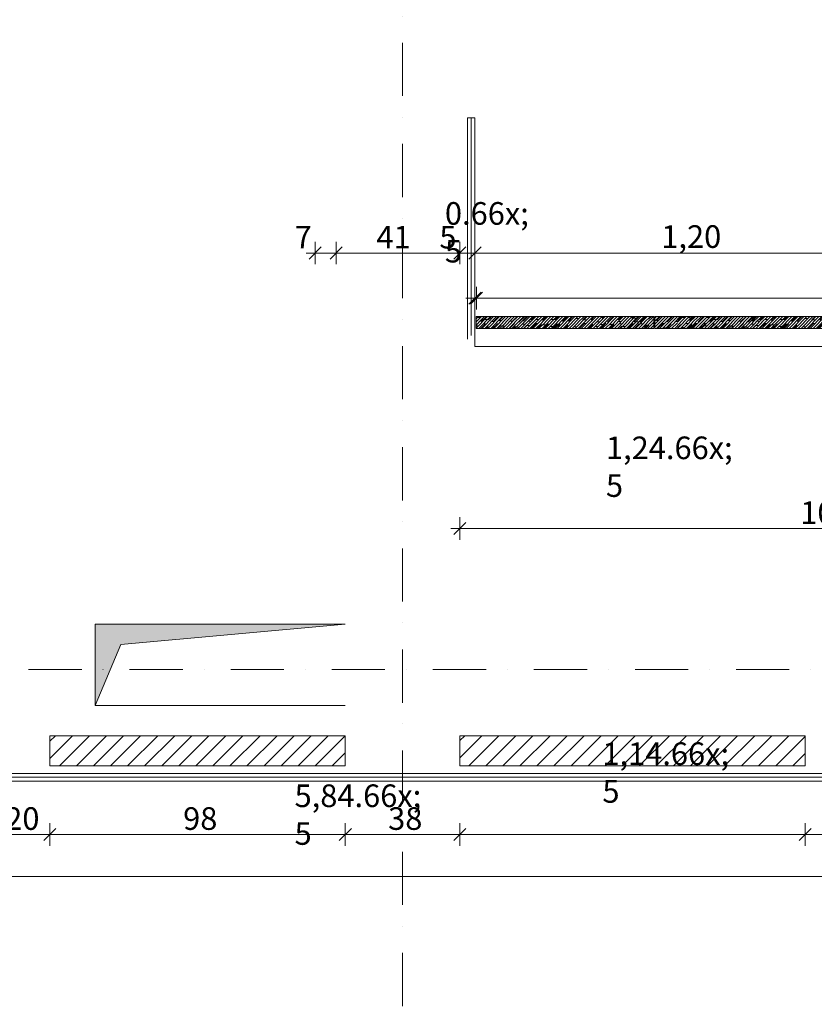
# Model space of a CAD drawing. Units: millimetres. Extents: x -1415 to 34686, y -10101 to 29243.
# Drawn here: x 6170 to 8806, y 12922 to 16186 of the extents above; entities that cross this region are included whole.
import ezdxf

# ---------------------------------------------------------------- set-up
doc = ezdxf.new("R2010")
doc.units = ezdxf.units.MM
doc.header["$MEASUREMENT"] = 0
doc.linetypes.add('Tengelyvonal', pattern=[335.138881, 176.388884, -88.194442, 0, -70.555556])
doc.linetypes.add('Wipeout_Contour', pattern=[1000, 0, -1000])
for name, color, linetype in [('belső burkolat.ÚJ', 7, 'Continuous'), ('beépített bútor.ÚJ bútor', 7, 'Continuous'), ('méretek.ÚJ', 7, 'Continuous')]:
    doc.layers.add(name, color=color, linetype=linetype)
for name, color, linetype, lineweight in [('belső burkolat.ÚJ_Toll_száma__42', 171, 'Continuous', 0), ('belső burkolat.ÚJ_Toll_száma__43', 161, 'Continuous', 0), ('belső burkolat.ÚJ_Toll_száma__47', 171, 'Continuous', 0), ('gipszkarton fal.ÚJ_Toll_száma__42', 171, 'Continuous', 0), ('méretek.ÚJ_Toll_száma__41', 5, 'Continuous', 0), ('méretek.ÚJ_Toll_száma__43', 161, 'Continuous', 0), ('nézet.ÚJ_Toll_száma__42', 171, 'Continuous', 0), ('RASZTER.rajz_Toll_száma__5', 250, 'Continuous', 0), ('téglafal .MEGLÉVŐ_Toll_száma__1', 7, 'Continuous', 0), ('téglafal .MEGLÉVŐ_Toll_száma__2', 8, 'Continuous', 0), ('áttörés padlón.MEGLÉVŐ_Toll_száma__2', 8, 'Continuous', 0)]:
    doc.layers.add(name, color=color, linetype=linetype, lineweight=lineweight)
doc.styles.add('ELKÉSZÜLT_STÍLUS_3', font='txt')
doc.dimstyles.new('ELKÉSZÜLT_STÍLUS__4', dxfattribs={"dimtxt": 75, "dimasz": 38, "dimexe": 0.18, "dimexo": 0, "dimgap": 0.09, "dimtad": 1, "dimtih": 1, "dimtoh": 1, "dimlfac": 0.001, "dimzin": 0, "dimdsep": 46, "dimtxsty": 'ELKÉSZÜLT_STÍLUS_3', "dimblk": 'ARROWHEAD_6', "dimblk1": 'ARROWHEAD_6', "dimblk2": 'ARROWHEAD_6', "dimcen": 0.09, "dimclrd": 161, "dimclre": 161, "dimclrt": 5, "dimazin": 0, "dimtfac": 1, "dimtdec": 4, "dimtmove": 0, "dimatfit": 3, "dimfxl": 1, "dimtolj": 1, "dimtzin": 0, "dimarcsym": 0})
doc.dimstyles.new('ELKÉSZÜLT_STÍLUS__6', dxfattribs={"dimtxt": 75, "dimasz": 38, "dimexe": 0.18, "dimexo": 0, "dimgap": 0.09, "dimtad": 1, "dimtih": 1, "dimtoh": 1, "dimlfac": 0.001, "dimzin": 0, "dimdsep": 46, "dimtxsty": 'ELKÉSZÜLT_STÍLUS_3', "dimblk": 'ARROWHEAD_6', "dimblk1": 'ARROWHEAD_6', "dimblk2": 'ARROWHEAD_6', "dimcen": 0.09, "dimclrd": 161, "dimclre": 161, "dimclrt": 5, "dimazin": 0, "dimtfac": 1, "dimtdec": 4, "dimtmove": 2, "dimatfit": 3, "dimfxl": 1, "dimtolj": 1, "dimtzin": 0, "dimarcsym": 0})
pattern_1 = [(45, (0, 0), (-28.28427, 28.28427), [])]

# ---------------------------------------------------------------- blocks, each defined once
blk = doc.blocks.new('*X63')
at = {"layer": 'belső burkolat.ÚJ_Toll_száma__43', "linetype": 'Continuous'}
for p, q in [((8276.9, 15197.3), (8282, 15202.4)), ((8276.9, 15187.3), (8292, 15202.4)), ((8276.9, 15176.5), (8282.7, 15182.4)), ((8276.9, 15166.5), (8292.7, 15182.4)), ((8276.9, 15179.3), (8279.7, 15179.3)), ((8281.9, 15188.8), (8295.4, 15202.4)), ((8288.5, 15188.8), (8281.9, 15188.8)), ((8282, 15182.4), (8302, 15202.4)), ((8282.7, 15162.4), (8302.7, 15182.4)), ((8286.2, 15162.4), (8303.3, 15179.5)), ((8292, 15182.4), (8312, 15202.4)), ((8292.7, 15162.4), (8312.7, 15182.4)), ((8302, 15182.4), (8322, 15202.4)), ((8302.7, 15162.4), (8322.7, 15182.4)), ((8303.3, 15179.5), (8309.8, 15179.5)), ((8312, 15182.4), (8332, 15202.4)), ((8312.7, 15162.4), (8332.7, 15182.4)), ((8315.3, 15185.7), (8318.7, 15185.7)), ((8318.7, 15185.7), (8335.4, 15202.4)), ((8322, 15182.4), (8342, 15202.4)), ((8322.7, 15162.4), (8342.7, 15182.4)), ((8332, 15182.4), (8352, 15202.4)), ((8332.7, 15162.4), (8352, 15181.6)), ((8342, 15182.4), (8352, 15192.4)), ((8345.8, 15186.2), (8352, 15186.2)), ((8352, 15183.1), (8371.3, 15202.4)), ((8352, 15193.1), (8361.3, 15202.4)), ((8365.6, 15202.4), (8352, 15188.7)), ((8352, 15162.4), (8372, 15182.4)), ((8352, 15172.4), (8362, 15182.4)), ((8361.2, 15182.4), (8381.3, 15202.4)), ((8362, 15162.4), (8382, 15182.4)), ((8368.1, 15199.2), (8372.8, 15199.2)), ((8371.2, 15182.4), (8391.3, 15202.4)), ((8372, 15162.4), (8392, 15182.4)), ((8372.8, 15199.2), (8375.9, 15202.4)), ((8378.3, 15178.7), (8388.3, 15178.7)), ((8381.2, 15182.4), (8401.3, 15202.4)), ((8382, 15162.4), (8402, 15182.4)), ((8394.3, 15189.7), (8388.6, 15189.7)), ((8393.7, 15202.4), (8389.4, 15198)), ((8389.4, 15198), (8396.9, 15198)), ((8391.2, 15182.4), (8411.3, 15202.4)), ((8392, 15162.4), (8412, 15182.4)), ((8407, 15202.4), (8394.3, 15189.7)), ((8396.7, 15162.4), (8412.9, 15178.6)), ((8401.2, 15182.4), (8421.3, 15202.4)), ((8402, 15162.4), (8422, 15182.4)), ((8411.2, 15182.4), (8431.3, 15202.4)), ((8412, 15162.4), (8432, 15182.4)), ((8412.9, 15178.6), (8418.2, 15178.6)), ((8420.9, 15185.2), (8438.1, 15202.4)), ((8424.1, 15185.2), (8420.9, 15185.2)), ((8421.2, 15182.4), (8441.3, 15202.4)), ((8422, 15162.4), (8442, 15182.4)), ((8444.6, 15179.3), (8427.7, 15162.4)), ((8431.2, 15182.4), (8451.3, 15202.4)), ((8432, 15162.4), (8452, 15182.4)), ((8438.9, 15179.3), (8444.6, 15179.3)), ((8441.2, 15182.4), (8461.3, 15202.4)), ((8442, 15162.4), (8462, 15182.4)), ((8447.5, 15198.6), (8457.5, 15198.6)), ((8451.2, 15182.4), (8471.3, 15202.4)), ((8452, 15162.4), (8472, 15182.4)), ((8455.5, 15186.6), (8461.8, 15186.6)), ((8458.8, 15162.4), (8475, 15178.5)), ((8461.2, 15182.4), (8481.3, 15202.4)), ((8461.8, 15186.6), (8477.5, 15202.4)), ((8462, 15162.4), (8482, 15182.4)), ((8475, 15178.5), (8468.2, 15178.5)), ((8471.2, 15182.4), (8491.3, 15202.4)), ((8484.8, 15192.4), (8471.3, 15192.4)), ((8472, 15162.4), (8492, 15182.4)), ((8481.2, 15182.4), (8501.3, 15202.4)), ((8482, 15162.4), (8502, 15182.4)), ((8494.8, 15202.4), (8484.8, 15192.4)), ((8491.2, 15182.4), (8511.3, 15202.4)), ((8492, 15162.4), (8512, 15182.4)), ((8494.6, 15185.7), (8501.1, 15185.7)), ((8501.1, 15185.7), (8517.7, 15202.4)), ((8501.2, 15182.4), (8521.3, 15202.4)), ((8502, 15162.4), (8522, 15182.4)), ((8511.2, 15182.4), (8531.3, 15202.4)), ((8512, 15162.4), (8532, 15182.4)), ((8533.7, 15202.4), (8520.4, 15189.1)), ((8520.4, 15189.1), (8528, 15189.1)), ((8521.2, 15182.4), (8541.3, 15202.4)), ((8522, 15162.4), (8542, 15182.4)), ((8531.2, 15182.4), (8551.3, 15202.4)), ((8532, 15162.4), (8552, 15182.4)), ((8541.2, 15182.4), (8561.3, 15202.4)), ((8542, 15162.4), (8562, 15182.4)), ((8551.2, 15182.4), (8571.3, 15202.4)), ((8552, 15162.4), (8572, 15182.4)), ((8570.6, 15178.6), (8554.4, 15162.4)), ((8555.3, 15186.4), (8563.7, 15186.4)), ((8561.2, 15182.4), (8581.3, 15202.4)), ((8562, 15162.4), (8582, 15182.4)), ((8563.7, 15186.4), (8579.6, 15202.4)), ((8568.2, 15178.6), (8570.6, 15178.6)), ((8571.2, 15182.4), (8591.3, 15202.4)), ((8572, 15162.4), (8592, 15182.4)), ((8581.2, 15182.4), (8601.3, 15202.4)), ((8582, 15162.4), (8602, 15182.4)), ((8583.2, 15184.3), (8586.7, 15184.3)), ((8586.7, 15184.3), (8604.8, 15202.4)), ((8591.2, 15182.4), (8611.3, 15202.4)), ((8592, 15162.4), (8612, 15182.4)), ((8600.9, 15188.3), (8597.2, 15188.3)), ((8614.9, 15202.4), (8600.9, 15188.3)), ((8601.2, 15182.4), (8621.3, 15202.4)), ((8602, 15162.4), (8622, 15182.4)), ((8611.2, 15182.4), (8631.3, 15202.4)), ((8612, 15162.4), (8632, 15182.4)), ((8615.4, 15186.5), (8625.4, 15186.5)), ((8621.1, 15192.2), (8627.3, 15192.2)), ((8621.2, 15182.4), (8641.3, 15202.4)), ((8622, 15162.4), (8642, 15182.4)), ((8625.5, 15162.4), (8642.6, 15179.5)), ((8627.3, 15192.2), (8637.4, 15202.4)), ((8631.2, 15182.4), (8651.3, 15202.4)), ((8632, 15162.4), (8652, 15182.4)), ((8640.9, 15192), (8650.9, 15192)), ((8641.2, 15182.4), (8661.3, 15202.4)), ((8642, 15162.4), (8662, 15182.4)), ((8642.6, 15179.5), (8649.1, 15179.5)), ((8651.2, 15182.4), (8671.3, 15202.4)), ((8652, 15162.4), (8672, 15182.4)), ((8661.2, 15182.4), (8681.3, 15202.4)), ((8662, 15162.4), (8682, 15182.4)), ((8663.2, 15189.7), (8675.8, 15202.4)), ((8668.6, 15189.7), (8663.2, 15189.7)), ((8671.2, 15182.4), (8691.3, 15202.4)), ((8672, 15162.4), (8692, 15182.4)), ((8681.2, 15182.4), (8701.3, 15202.4)), ((8682, 15162.4), (8702, 15182.4)), ((8691.2, 15182.4), (8711.3, 15202.4)), ((8692, 15162.4), (8712, 15182.4)), ((8707, 15192.9), (8692.6, 15192.9)), ((8701.2, 15182.4), (8721.3, 15202.4)), ((8702, 15162.4), (8722, 15182.4)), ((8716.5, 15202.4), (8707, 15192.9)), ((8711.2, 15182.4), (8731.3, 15202.4)), ((8712, 15162.4), (8732, 15182.4)), ((8721.2, 15182.4), (8741.3, 15202.4)), ((8722, 15162.4), (8742, 15182.4)), ((8729.8, 15186.9), (8745.3, 15202.4)), ((8735.8, 15186.9), (8729.8, 15186.9)), ((8731.2, 15182.4), (8751.3, 15202.4)), ((8732, 15162.4), (8752, 15182.4)), ((8741.2, 15182.4), (8761.3, 15202.4)), ((8742, 15162.4), (8762, 15182.4)), ((8764.7, 15202.4), (8749.5, 15187.2)), ((8749.5, 15187.2), (8756.1, 15187.2)), ((8751.2, 15182.4), (8771.3, 15202.4)), ((8752, 15162.4), (8772, 15182.4)), ((8761.2, 15182.4), (8781.3, 15202.4)), ((8762, 15162.4), (8782, 15182.4)), ((8771.2, 15182.4), (8791.3, 15202.4)), ((8772, 15162.4), (8792, 15182.4)), ((8785, 15196.1), (8775, 15196.1)), ((8781.2, 15182.4), (8801.3, 15202.4)), ((8782, 15162.4), (8802, 15182.4)), ((8801.6, 15178.6), (8785.4, 15162.4)), ((8791.2, 15182.4), (8811.3, 15202.4)), ((8792, 15162.4), (8812, 15182.4)), ((8808.3, 15202.4), (8797.2, 15191.2)), ((8797.2, 15191.2), (8810.1, 15191.2)), ((8801.2, 15182.4), (8821.3, 15202.4)), ((8808.2, 15178.6), (8801.6, 15178.6)), ((8802, 15162.4), (8822, 15182.4)), ((8811.2, 15182.4), (8831.3, 15202.4)), ((8812, 15162.4), (8832, 15182.4)), ((8821.2, 15182.4), (8841.3, 15202.4)), ((8822, 15162.4), (8842, 15182.4)), ((8835.2, 15202.4), (8824.5, 15191.7)), ((8824.5, 15191.7), (8830.6, 15191.7)), ((8831.2, 15182.4), (8851.3, 15202.4)), ((8832, 15162.4), (8852, 15182.4)), ((8841.2, 15182.4), (8861.3, 15202.4)), ((8842, 15162.4), (8862, 15182.4)), ((8843.6, 15184.7), (8853.6, 15184.7)), ((8851.2, 15182.4), (8871.3, 15202.4)), ((8852, 15162.4), (8872, 15182.4)), ((8873.3, 15179.8), (8855.9, 15162.4)), ((8861.1, 15196.8), (8866.7, 15202.4)), ((8865.7, 15196.8), (8861.1, 15196.8)), ((8861.2, 15182.4), (8876.4, 15197.5)), ((8869.4, 15179.8), (8873.3, 15179.8)), ((8871.2, 15182.4), (8876.4, 15187.5)), ((8304.6, 15164.3), (8314.6, 15164.3)), ((8316.2, 15162.4), (8331.4, 15177.6)), ((8331.4, 15177.6), (8327.9, 15177.6)), ((8342.7, 15162.4), (8352, 15171.6)), ((8352, 15169.9), (8350.3, 15169.9)), ((8362.3, 15174.9), (8352, 15164.5)), ((8364.5, 15174.9), (8362.3, 15174.9)), ((8365.6, 15166), (8372.2, 15166)), ((8372.2, 15166), (8368.6, 15162.4)), ((8400.1, 15176.1), (8386.4, 15162.4)), ((8395.7, 15176.1), (8400.1, 15176.1)), ((8402.9, 15163.2), (8412.9, 15163.2)), ((8441.3, 15171.7), (8451.3, 15171.7)), ((8483.6, 15169.3), (8476.7, 15162.4)), ((8478.9, 15169.3), (8483.6, 15169.3)), ((8498.3, 15162.4), (8514, 15178.1)), ((8514, 15178.1), (8517.7, 15178.1)), ((8527, 15173.9), (8515.5, 15162.4)), ((8523.5, 15173.9), (8527, 15173.9)), ((8530.1, 15162.4), (8538.2, 15170.5)), ((8538.2, 15170.5), (8530.2, 15170.5)), ((8567.1, 15162.4), (8574.3, 15169.6)), ((8574.3, 15169.6), (8569.2, 15169.6)), ((8586.1, 15166.5), (8571.2, 15166.5)), ((8596.1, 15176.5), (8606.1, 15176.5)), ((8600.4, 15162.4), (8610.7, 15172.7)), ((8610.7, 15172.7), (8622.3, 15172.7)), ((8643, 15163.3), (8647.7, 15163.3)), ((8647.7, 15163.3), (8658.8, 15174.4)), ((8658.8, 15174.4), (8674, 15174.4)), ((8667.6, 15162.4), (8682.6, 15177.4)), ((8682.6, 15177.4), (8687, 15177.4)), ((8688.7, 15169), (8698.7, 15169)), ((8696.6, 15162.4), (8711.2, 15177)), ((8720.5, 15177), (8705.9, 15162.4)), ((8711.2, 15177), (8720.5, 15177)), ((8748, 15173.1), (8737.2, 15162.4)), ((8742.8, 15173.1), (8748, 15173.1)), ((8768.2, 15168.5), (8778.2, 15168.5)), ((8830.6, 15176), (8817, 15162.4)), ((8825.6, 15176), (8830.6, 15176)), ((8839.2, 15169.6), (8849.2, 15169.6)), ((8855.4, 15175.8), (8865.4, 15175.8)), ((8862, 15162.4), (8876.4, 15176.8)), ((8872, 15162.4), (8876.4, 15166.8))]:
    blk.add_line(p, q, dxfattribs=at)
blk = doc.blocks.new('*X64')
at = {"layer": 'belső burkolat.ÚJ_Toll_száma__43', "linetype": 'Continuous'}
for p, q in [((7684.4, 15184.8), (7702, 15202.4)), ((7684.4, 15194.8), (7692, 15202.4)), ((7684.4, 15164), (7702.7, 15182.4)), ((7684.4, 15174), (7692.7, 15182.4)), ((7684.4, 15179.3), (7685.4, 15179.3)), ((7685.4, 15179.3), (7684.4, 15178.3)), ((7688.2, 15198.6), (7698.2, 15198.6)), ((7692, 15182.4), (7712, 15202.4)), ((7692.7, 15162.4), (7712.7, 15182.4)), ((7696.2, 15186.6), (7702.5, 15186.6)), ((7699.6, 15162.4), (7715.7, 15178.5)), ((7702, 15182.4), (7722, 15202.4)), ((7702.5, 15186.6), (7718.3, 15202.4)), ((7702.7, 15162.4), (7722.7, 15182.4)), ((7715.7, 15178.5), (7708.9, 15178.5)), ((7712, 15182.4), (7732, 15202.4)), ((7725.6, 15192.4), (7712.1, 15192.4)), ((7712.7, 15162.4), (7732.7, 15182.4)), ((7722, 15182.4), (7742, 15202.4)), ((7722.7, 15162.4), (7742.7, 15182.4)), ((7735.5, 15202.4), (7725.6, 15192.4)), ((7732, 15182.4), (7752, 15202.4)), ((7732.7, 15162.4), (7752.7, 15182.4)), ((7735.4, 15185.7), (7741.8, 15185.7)), ((7741.8, 15185.7), (7758.4, 15202.4)), ((7742, 15182.4), (7762, 15202.4)), ((7742.7, 15162.4), (7762.7, 15182.4)), ((7752, 15182.4), (7772, 15202.4)), ((7752.7, 15162.4), (7772.7, 15182.4)), ((7774.4, 15202.4), (7761.1, 15189.1)), ((7761.1, 15189.1), (7768.7, 15189.1)), ((7762, 15182.4), (7782, 15202.4)), ((7762.7, 15162.4), (7782.7, 15182.4)), ((7772, 15182.4), (7792, 15202.4)), ((7772.7, 15162.4), (7792.7, 15182.4)), ((7782, 15182.4), (7802, 15202.4)), ((7782.7, 15162.4), (7802.7, 15182.4)), ((7792, 15182.4), (7812, 15202.4)), ((7792.7, 15162.4), (7812.7, 15182.4)), ((7811.3, 15178.6), (7795.1, 15162.4)), ((7796, 15186.4), (7804.4, 15186.4)), ((7802, 15182.4), (7822, 15202.4)), ((7802.7, 15162.4), (7822.7, 15182.4)), ((7804.4, 15186.4), (7820.4, 15202.4)), ((7808.9, 15178.6), (7811.3, 15178.6)), ((7812, 15182.4), (7832, 15202.4)), ((7812.7, 15162.4), (7832.7, 15182.4)), ((7822, 15182.4), (7842, 15202.4)), ((7822.7, 15162.4), (7842.7, 15182.4)), ((7823.9, 15184.3), (7827.4, 15184.3)), ((7827.4, 15184.3), (7845.5, 15202.4)), ((7832, 15182.4), (7852, 15202.4)), ((7832.7, 15162.4), (7852.7, 15182.4)), ((7841.6, 15188.3), (7838, 15188.3)), ((7855.6, 15202.4), (7841.6, 15188.3)), ((7842, 15182.4), (7862, 15202.4)), ((7842.7, 15162.4), (7862.7, 15182.4)), ((7852, 15182.4), (7872, 15202.4)), ((7852.7, 15162.4), (7872.7, 15182.4)), ((7856.2, 15186.5), (7866.2, 15186.5)), ((7861.9, 15192.2), (7868, 15192.2)), ((7862, 15182.4), (7882, 15202.4)), ((7862.7, 15162.4), (7882.7, 15182.4)), ((7866.3, 15162.4), (7883.4, 15179.5)), ((7868, 15192.2), (7878.1, 15202.4)), ((7872, 15182.4), (7892, 15202.4)), ((7872.7, 15162.4), (7892.7, 15182.4)), ((7881.6, 15192), (7891.6, 15192)), ((7882, 15182.4), (7902, 15202.4)), ((7882.7, 15162.4), (7902.7, 15182.4)), ((7883.4, 15179.5), (7889.8, 15179.5)), ((7892, 15182.4), (7912, 15202.4)), ((7892.7, 15162.4), (7912.7, 15182.4)), ((7902, 15182.4), (7922, 15202.4)), ((7902.7, 15162.4), (7922.7, 15182.4)), ((7903.9, 15189.7), (7916.6, 15202.4)), ((7909.4, 15189.7), (7903.9, 15189.7)), ((7912, 15182.4), (7932, 15202.4)), ((7912.7, 15162.4), (7932.7, 15182.4)), ((7922, 15182.4), (7942, 15202.4)), ((7922.7, 15162.4), (7942.7, 15182.4)), ((7932, 15182.4), (7952, 15202.4)), ((7932.7, 15162.4), (7952.7, 15182.4)), ((7947.8, 15192.9), (7933.3, 15192.9)), ((7942, 15182.4), (7962, 15202.4)), ((7942.7, 15162.4), (7962.7, 15182.4)), ((7957.2, 15202.4), (7947.8, 15192.9)), ((7952, 15182.4), (7972, 15202.4)), ((7952.7, 15162.4), (7972.7, 15182.4)), ((7962, 15182.4), (7982, 15202.4)), ((7962.7, 15162.4), (7982.7, 15182.4)), ((7970.6, 15186.9), (7986, 15202.4)), ((7976.6, 15186.9), (7970.6, 15186.9)), ((7972, 15182.4), (7992, 15202.4)), ((7972.7, 15162.4), (7992.7, 15182.4)), ((7982, 15182.4), (8002, 15202.4)), ((7982.7, 15162.4), (8002.7, 15182.4)), ((8005.4, 15202.4), (7990.3, 15187.2)), ((7990.3, 15187.2), (7996.8, 15187.2)), ((7992, 15182.4), (8012, 15202.4)), ((7992.7, 15162.4), (8012.7, 15182.4)), ((8002, 15182.4), (8022, 15202.4)), ((8002.7, 15162.4), (8022.7, 15182.4)), ((8012, 15182.4), (8032, 15202.4)), ((8012.7, 15162.4), (8032.7, 15182.4)), ((8025.7, 15196.1), (8015.7, 15196.1)), ((8022, 15182.4), (8042, 15202.4)), ((8022.7, 15162.4), (8042.7, 15182.4)), ((8042.3, 15178.6), (8026.1, 15162.4)), ((8032, 15182.4), (8052, 15202.4)), ((8032.7, 15162.4), (8052.7, 15182.4)), ((8049, 15202.4), (8037.9, 15191.2)), ((8037.9, 15191.2), (8050.8, 15191.2)), ((8042, 15182.4), (8062, 15202.4)), ((8048.9, 15178.6), (8042.3, 15178.6)), ((8042.7, 15162.4), (8062.7, 15182.4)), ((8052, 15182.4), (8072, 15202.4)), ((8052.7, 15162.4), (8072.7, 15182.4)), ((8062, 15182.4), (8082, 15202.4)), ((8062.7, 15162.4), (8082.7, 15182.4)), ((8075.9, 15202.4), (8065.2, 15191.7)), ((8065.2, 15191.7), (8071.3, 15191.7)), ((8072, 15182.4), (8092, 15202.4)), ((8072.7, 15162.4), (8092.7, 15182.4)), ((8082, 15182.4), (8102, 15202.4)), ((8082.7, 15162.4), (8102.7, 15182.4)), ((8084.3, 15184.7), (8094.3, 15184.7)), ((8092, 15182.4), (8112, 15202.4)), ((8092.7, 15162.4), (8112.7, 15182.4)), ((8114, 15179.8), (8096.6, 15162.4)), ((8101.8, 15196.8), (8107.4, 15202.4)), ((8106.4, 15196.8), (8101.8, 15196.8)), ((8102, 15182.4), (8122, 15202.4)), ((8102.7, 15162.4), (8122.7, 15182.4)), ((8110.1, 15179.8), (8114, 15179.8)), ((8112, 15182.4), (8132, 15202.4)), ((8112.7, 15162.4), (8132.7, 15182.4)), ((8120, 15183.9), (8138.5, 15202.4)), ((8123.5, 15183.9), (8120, 15183.9)), ((8122, 15182.4), (8142, 15202.4)), ((8122.7, 15162.4), (8142.7, 15182.4)), ((8132, 15182.4), (8152, 15202.4)), ((8132.7, 15162.4), (8152.7, 15182.4)), ((8142, 15182.4), (8162, 15202.4)), ((8142.7, 15162.4), (8162.7, 15182.4)), ((8152, 15182.4), (8172, 15202.4)), ((8152.2, 15192.5), (8156.6, 15192.5)), ((8152.7, 15162.4), (8172.7, 15182.4)), ((8155.2, 15185.6), (8165.2, 15185.6)), ((8156.6, 15192.5), (8166.5, 15202.4)), ((8162, 15182.4), (8182, 15202.4)), ((8162.7, 15162.4), (8182.7, 15182.4)), ((8172, 15182.4), (8192, 15202.4)), ((8172.7, 15162.4), (8192.7, 15182.4)), ((8182, 15182.4), (8202, 15202.4)), ((8182.7, 15162.4), (8202.7, 15182.4)), ((8187.2, 15162.4), (8203, 15178.2)), ((8192, 15182.4), (8212, 15202.4)), ((8192.7, 15162.4), (8212.7, 15182.4)), ((8206, 15202.4), (8200.7, 15197.2)), ((8200.7, 15197.2), (8216.8, 15197.2)), ((8202, 15182.4), (8222, 15202.4)), ((8202.7, 15162.4), (8222.7, 15182.4)), ((8203, 15178.2), (8208.6, 15178.2)), ((8225, 15202.4), (8207.8, 15185.2)), ((8207.8, 15185.2), (8224.8, 15185.2)), ((8209.3, 15162.4), (8225.3, 15178.4)), ((8212, 15182.4), (8232, 15202.4)), ((8212.7, 15162.4), (8232.7, 15182.4)), ((8222, 15182.4), (8242, 15202.4)), ((8222.7, 15162.4), (8242.7, 15182.4)), ((8225.3, 15178.4), (8238.8, 15178.4)), ((8245.7, 15202.4), (8226.8, 15183.5)), ((8226.8, 15183.5), (8233.1, 15183.5)), ((8232, 15182.4), (8252, 15202.4)), ((8232.7, 15162.4), (8252.7, 15182.4)), ((8242, 15182.4), (8262, 15202.4)), ((8242.7, 15162.4), (8262.7, 15182.4)), ((8252, 15182.4), (8272, 15202.4)), ((8252.7, 15162.4), (8272.7, 15182.4)), ((8254, 15194.4), (8257.4, 15194.4)), ((8257.4, 15194.4), (8265.4, 15202.4)), ((8262, 15182.4), (8273.9, 15194.3)), ((8269.7, 15179.3), (8273.9, 15179.3)), ((8272, 15182.4), (8273.9, 15184.3)), ((7684.4, 15171.7), (7692, 15171.7)), ((7724.4, 15169.3), (7717.4, 15162.4)), ((7719.7, 15169.3), (7724.4, 15169.3)), ((7739, 15162.4), (7754.7, 15178.1)), ((7754.7, 15178.1), (7758.5, 15178.1)), ((7767.7, 15173.9), (7756.2, 15162.4)), ((7764.2, 15173.9), (7767.7, 15173.9)), ((7770.8, 15162.4), (7779, 15170.5)), ((7779, 15170.5), (7770.9, 15170.5)), ((7807.8, 15162.4), (7815, 15169.6)), ((7815, 15169.6), (7809.9, 15169.6)), ((7826.8, 15166.5), (7812, 15166.5)), ((7836.9, 15176.5), (7846.9, 15176.5)), ((7841.1, 15162.4), (7851.4, 15172.7)), ((7851.4, 15172.7), (7863.1, 15172.7)), ((7883.7, 15163.3), (7888.5, 15163.3)), ((7888.5, 15163.3), (7899.5, 15174.4)), ((7899.5, 15174.4), (7914.7, 15174.4)), ((7908.3, 15162.4), (7923.3, 15177.4)), ((7923.3, 15177.4), (7927.7, 15177.4)), ((7929.4, 15169), (7939.4, 15169)), ((7937.3, 15162.4), (7951.9, 15177)), ((7961.3, 15177), (7946.6, 15162.4)), ((7951.9, 15177), (7961.3, 15177)), ((7988.7, 15173.1), (7978, 15162.4)), ((7983.5, 15173.1), (7988.7, 15173.1)), ((8008.9, 15168.5), (8018.9, 15168.5)), ((8071.4, 15176), (8057.7, 15162.4)), ((8066.4, 15176), (8071.4, 15176)), ((8080, 15169.6), (8090, 15169.6)), ((8096.1, 15175.8), (8106.1, 15175.8)), ((8141.1, 15175.4), (8125.7, 15175.4)), ((8128.1, 15162.4), (8141.1, 15175.4)), ((8158.3, 15177.9), (8168.3, 15177.9)), ((8159.2, 15162.4), (8166.3, 15169.5)), ((8166.3, 15169.5), (8179.8, 15169.5)), ((8237.3, 15167), (8241.9, 15167)), ((8241.9, 15167), (8248.2, 15173.2)), ((8256.6, 15173.2), (8245.7, 15162.4)), ((8248.2, 15173.2), (8256.6, 15173.2)), ((8262.7, 15162.4), (8273.9, 15173.5)), ((8264.2, 15163.8), (8267.9, 15163.8)), ((8267.9, 15163.8), (8266.4, 15162.4)), ((8272.7, 15162.4), (8273.9, 15163.5))]:
    blk.add_line(p, q, dxfattribs=at)
blk = doc.blocks.new('*D231')
at = {"layer": 'méretek.ÚJ_Toll_száma__41', "linetype": 'Continuous'}
for p, q in [((4278.5, 13366), (4238.5, 13326)), ((10125.4, 13366), (10085.4, 13326))]:
    blk.add_line(p, q, dxfattribs=at)
at = {"layer": 'méretek.ÚJ_Toll_száma__43', "linetype": 'Continuous'}
for p, q in [((4258.5, 13308.5), (4258.5, 13383.5)), ((10105.4, 13308.5), (10105.4, 13383.5)), ((4228.5, 13346), (4258.5, 13346)), ((4258.5, 13346), (10105.4, 13346))]:
    blk.add_line(p, q, dxfattribs=at)
at = {"layer": 'méretek.ÚJ_Toll_száma__41', "insert": (7082.1, 13346), "char_height": 75, "attachment_point": 7, "style": 'ELKÉSZÜLT_STÍLUS_3'}
blk.add_mtext('\\A1;{\\fArial Narrow Közép-európai|b0|i0|c0|p34;5,84\\fArial Narrow Közép-európai|b0|i0|c0|p34;\\A1{\\H.66x;\\S5^  ;}}', dxfattribs=at)
blk = doc.blocks.new('ARROWHEAD_6')
at = {"color": 0, "linetype": 'Continuous', "lineweight": 0}
for p, q in [((0, 0), (-1, 0)), ((-0.5, -0.5), (0.5, 0.5))]:
    blk.add_line(p, q, dxfattribs=at)
blk = doc.blocks.new('*D383')
at = {"layer": 'méretek.ÚJ_Toll_száma__41', "linetype": 'Continuous'}
for p, q in [((7170.4, 15432.8), (7130.4, 15392.8)), ((7240.4, 15432.8), (7200.4, 15392.8))]:
    blk.add_line(p, q, dxfattribs=at)
at = {"layer": 'méretek.ÚJ_Toll_száma__43', "linetype": 'Continuous'}
for p, q in [((7150.4, 15375.3), (7150.4, 15450.3)), ((7120.4, 15412.8), (7150.4, 15412.8)), ((7150.4, 15412.8), (7220.4, 15412.8))]:
    blk.add_line(p, q, dxfattribs=at)
at = {"layer": 'méretek.ÚJ_Toll_száma__41', "insert": (7082.4, 15427.8), "char_height": 75, "attachment_point": 7, "style": 'ELKÉSZÜLT_STÍLUS_3'}
blk.add_mtext('\\A1;{\\fArial Narrow Közép-európai|b0|i0|c0|p34;7}', dxfattribs=at)
blk = doc.blocks.new('*D384')
at = {"layer": 'méretek.ÚJ_Toll_száma__41', "linetype": 'Continuous'}
for p, q in [((7240.4, 15432.8), (7200.4, 15392.8)), ((7650.4, 15432.8), (7610.4, 15392.8))]:
    blk.add_line(p, q, dxfattribs=at)
at = {"layer": 'méretek.ÚJ_Toll_száma__43', "linetype": 'Continuous'}
for p, q in [((7220.4, 15375.3), (7220.4, 15450.3)), ((7150.4, 15412.8), (7220.4, 15412.8)), ((7220.4, 15412.8), (7630.4, 15412.8))]:
    blk.add_line(p, q, dxfattribs=at)
at = {"layer": 'méretek.ÚJ_Toll_száma__41', "char_height": 75, "attachment_point": 7, "style": 'ELKÉSZÜLT_STÍLUS_3'}
for s, insert in [('\\A1;{\\fArial Narrow Közép-európai|b0|i0|c0|p34;41}', (7353.4, 15427.8)), ('\\A1;{\\fArial Narrow Közép-európai|b0|i0|c0|p34;5}', (7562.4, 15427.8))]:
    blk.add_mtext(s, dxfattribs=dict(at, insert=insert))
blk = doc.blocks.new('*D385')
at = {"layer": 'méretek.ÚJ_Toll_száma__41', "linetype": 'Continuous'}
for p, q in [((7650.4, 15432.8), (7610.4, 15392.8)), ((7700.4, 15432.8), (7660.4, 15392.8))]:
    blk.add_line(p, q, dxfattribs=at)
at = {"layer": 'méretek.ÚJ_Toll_száma__43', "linetype": 'Continuous'}
for p, q in [((7630.4, 15375.3), (7630.4, 15450.3)), ((7220.4, 15412.8), (7630.4, 15412.8)), ((7630.4, 15412.8), (7680.4, 15412.8))]:
    blk.add_line(p, q, dxfattribs=at)
blk = doc.blocks.new('*D386')
at = {"layer": 'méretek.ÚJ_Toll_száma__41', "linetype": 'Continuous'}
for p, q in [((7700.4, 15432.8), (7660.4, 15392.8)), ((8900.4, 15432.8), (8860.4, 15392.8))]:
    blk.add_line(p, q, dxfattribs=at)
at = {"layer": 'méretek.ÚJ_Toll_száma__43', "linetype": 'Continuous'}
for p, q in [((7680.4, 15375.3), (7680.4, 15450.3)), ((8880.4, 15375.3), (8880.4, 15450.3)), ((7630.4, 15412.8), (7680.4, 15412.8)), ((7680.4, 15412.8), (8880.4, 15412.8)), ((8880.4, 15412.8), (10105.4, 15412.8))]:
    blk.add_line(p, q, dxfattribs=at)
at = {"layer": 'méretek.ÚJ_Toll_száma__41', "insert": (8298.3, 15429.8), "char_height": 75, "attachment_point": 7, "style": 'ELKÉSZÜLT_STÍLUS_3'}
blk.add_mtext('\\A1;{\\fArial Narrow Közép-európai|b0|i0|c0|p34;1,20}', dxfattribs=at)
blk = doc.blocks.new('*D424')
at = {"layer": 'méretek.ÚJ_Toll_száma__41', "linetype": 'Continuous'}
for p, q in [((6090.4, 13505.5), (6050.4, 13465.5)), ((6290.4, 13505.5), (6250.4, 13465.5))]:
    blk.add_line(p, q, dxfattribs=at)
at = {"layer": 'méretek.ÚJ_Toll_száma__43', "linetype": 'Continuous'}
for p, q in [((6070.4, 13448), (6070.4, 13523)), ((6270.4, 13448), (6270.4, 13523)), ((6070.4, 13485.5), (6270.4, 13485.5))]:
    blk.add_line(p, q, dxfattribs=at)
at = {"layer": 'méretek.ÚJ_Toll_száma__41', "insert": (6122.4, 13500.5), "char_height": 75, "attachment_point": 7, "style": 'ELKÉSZÜLT_STÍLUS_3'}
blk.add_mtext('\\A1;{\\fArial Narrow Közép-európai|b0|i0|c0|p34;20}', dxfattribs=at)
blk = doc.blocks.new('*D425')
at = {"layer": 'méretek.ÚJ_Toll_száma__41', "linetype": 'Continuous'}
for p, q in [((6290.4, 13505.5), (6250.4, 13465.5)), ((7270.4, 13505.5), (7230.4, 13465.5))]:
    blk.add_line(p, q, dxfattribs=at)
at = {"layer": 'méretek.ÚJ_Toll_száma__43', "linetype": 'Continuous'}
for p, q in [((6270.4, 13448), (6270.4, 13523)), ((7250.4, 13448), (7250.4, 13523)), ((6270.4, 13485.5), (7250.4, 13485.5))]:
    blk.add_line(p, q, dxfattribs=at)
at = {"layer": 'méretek.ÚJ_Toll_száma__41', "insert": (6712.4, 13500.5), "char_height": 75, "attachment_point": 7, "style": 'ELKÉSZÜLT_STÍLUS_3'}
blk.add_mtext('\\A1;{\\fArial Narrow Közép-európai|b0|i0|c0|p34;98}', dxfattribs=at)
blk = doc.blocks.new('*D426')
at = {"layer": 'méretek.ÚJ_Toll_száma__41', "linetype": 'Continuous'}
for p, q in [((7270.4, 13505.5), (7230.4, 13465.5)), ((7650.4, 13505.5), (7610.4, 13465.5))]:
    blk.add_line(p, q, dxfattribs=at)
at = {"layer": 'méretek.ÚJ_Toll_száma__43', "linetype": 'Continuous'}
for p, q in [((7250.4, 13448), (7250.4, 13523)), ((7630.4, 13448), (7630.4, 13523)), ((7250.4, 13485.5), (7630.4, 13485.5))]:
    blk.add_line(p, q, dxfattribs=at)
at = {"layer": 'méretek.ÚJ_Toll_száma__41', "insert": (7392.4, 13500.5), "char_height": 75, "attachment_point": 7, "style": 'ELKÉSZÜLT_STÍLUS_3'}
blk.add_mtext('\\A1;{\\fArial Narrow Közép-európai|b0|i0|c0|p34;38}', dxfattribs=at)
blk = doc.blocks.new('*D427')
at = {"layer": 'méretek.ÚJ_Toll_száma__41', "linetype": 'Continuous'}
for p, q in [((7650.4, 13505.5), (7610.4, 13465.5)), ((8795.4, 13505.5), (8755.4, 13465.5))]:
    blk.add_line(p, q, dxfattribs=at)
at = {"layer": 'méretek.ÚJ_Toll_száma__43', "linetype": 'Continuous'}
for p, q in [((7630.4, 13448), (7630.4, 13523)), ((8775.4, 13448), (8775.4, 13523)), ((7630.4, 13485.5), (8775.4, 13485.5))]:
    blk.add_line(p, q, dxfattribs=at)
at = {"layer": 'méretek.ÚJ_Toll_száma__41', "insert": (8103, 13485.5), "char_height": 75, "attachment_point": 7, "style": 'ELKÉSZÜLT_STÍLUS_3'}
blk.add_mtext('\\A1;{\\fArial Narrow Közép-európai|b0|i0|c0|p34;1,14\\fArial Narrow Közép-európai|b0|i0|c0|p34;\\A1{\\H.66x;\\S5^  ;}}', dxfattribs=at)
blk = doc.blocks.new('*D428')
at = {"layer": 'méretek.ÚJ_Toll_száma__41', "linetype": 'Continuous'}
for p, q in [((8795.4, 13505.5), (8755.4, 13465.5)), ((10025.4, 13505.5), (9985.4, 13465.5))]:
    blk.add_line(p, q, dxfattribs=at)
at = {"layer": 'méretek.ÚJ_Toll_száma__43', "linetype": 'Continuous'}
for p, q in [((8775.4, 13448), (8775.4, 13523)), ((10005.4, 13448), (10005.4, 13523)), ((8775.4, 13485.5), (10005.4, 13485.5))]:
    blk.add_line(p, q, dxfattribs=at)
at = {"layer": 'méretek.ÚJ_Toll_száma__41', "char_height": 75, "attachment_point": 7, "style": 'ELKÉSZÜLT_STÍLUS_3'}
for s, insert in [('\\A1;{\\fArial Narrow Közép-európai|b0|i0|c0|p34;1,23}', (9258.4, 13500.5)), ('\\A1;{\\fArial Narrow Közép-európai|b0|i0|c0|p34;10}', (9889.4, 13500.5))]:
    blk.add_mtext(s, dxfattribs=dict(at, insert=insert))
blk = doc.blocks.new('*D482')
at = {"layer": 'méretek.ÚJ_Toll_száma__41', "linetype": 'Continuous'}
for p, q in [((7650.4, 14519.4), (7610.4, 14479.4)), ((8895.4, 14519.4), (8855.4, 14479.4))]:
    blk.add_line(p, q, dxfattribs=at)
at = {"layer": 'méretek.ÚJ_Toll_száma__43', "linetype": 'Continuous'}
for p, q in [((7630.4, 14461.9), (7630.4, 14536.9)), ((8875.4, 14461.9), (8875.4, 14536.9)), ((7600.4, 14499.4), (7630.4, 14499.4)), ((7630.4, 14499.4), (8875.4, 14499.4))]:
    blk.add_line(p, q, dxfattribs=at)
at = {"layer": 'méretek.ÚJ_Toll_száma__41', "char_height": 75, "attachment_point": 7, "style": 'ELKÉSZÜLT_STÍLUS_3'}
for s, insert in [('\\A1;{\\fArial Narrow Közép-európai|b0|i0|c0|p34;1,24\\fArial Narrow Közép-európai|b0|i0|c0|p34;\\A1{\\H.66x;\\S5^  ;}}', (8114.8, 14499.4)), ('\\A1;{\\fArial Narrow Közép-európai|b0|i0|c0|p34;10}', (8759.4, 14514.4))]:
    blk.add_mtext(s, dxfattribs=dict(at, insert=insert))
blk = doc.blocks.new('*D552')
at = {"layer": 'méretek.ÚJ_Toll_száma__41', "linetype": 'Continuous'}
for p, q in [((7660.4, 15242.8), (7700.4, 15282.8)), ((7705.4, 15282.8), (7665.4, 15242.8))]:
    blk.add_line(p, q, dxfattribs=at)
at = {"layer": 'méretek.ÚJ_Toll_száma__43', "linetype": 'Continuous'}
for p, q in [((7680.4, 15225.3), (7680.4, 15300.3)), ((7685.4, 15225.3), (7685.4, 15300.3)), ((7650.4, 15262.8), (7680.4, 15262.8)), ((7680.4, 15262.8), (7685.4, 15262.8))]:
    blk.add_line(p, q, dxfattribs=at)
at = {"layer": 'méretek.ÚJ_Toll_száma__41', "insert": (7580.7, 15276.5), "char_height": 75, "attachment_point": 7, "style": 'ELKÉSZÜLT_STÍLUS_3'}
blk.add_mtext('\\A1;{\\fArial Narrow Közép-európai|b0|i0|c0|p34;0\\fArial Narrow Közép-európai|b0|i0|c0|p34;\\A1{\\H.66x;\\S5^  ;}}', dxfattribs=at)
blk = doc.blocks.new('*D553')
at = {"layer": 'méretek.ÚJ_Toll_száma__41', "linetype": 'Continuous'}
for p, q in [((7660.4, 15242.8), (7700.4, 15282.8)), ((7705.4, 15282.8), (7665.4, 15242.8)), ((16985.3, 15242.8), (17025.3, 15282.8))]:
    blk.add_line(p, q, dxfattribs=at)
at = {"layer": 'méretek.ÚJ_Toll_száma__43', "linetype": 'Continuous'}
for p, q in [((7685.4, 15225.3), (7685.4, 15300.3)), ((17005.3, 15225.3), (17005.3, 15300.3)), ((7685.4, 15262.8), (17005.3, 15262.8)), ((17005.3, 15262.8), (17035.3, 15262.8))]:
    blk.add_line(p, q, dxfattribs=at)
at = {"layer": 'méretek.ÚJ_Toll_száma__41', "insert": (12261.4, 15277.8), "char_height": 75, "attachment_point": 7, "style": 'ELKÉSZÜLT_STÍLUS_3'}
blk.add_mtext('\\A1;{\\fArial Narrow Közép-európai|b0|i0|c0|p34;9,32}', dxfattribs=at)

msp = doc.modelspace()

# ---------------------------------------------------------------- hatches: boundary and pattern name
at = {"layer": 'téglafal .MEGLÉVŐ_Toll_száma__2', "linetype": 'Continuous'}
h = msp.add_hatch(dxfattribs=at)
h.set_pattern_fill('sraff_1', color=256, style=0, pattern_type=2)
h.set_pattern_definition(pattern_1)
h.paths.add_polyline_path([(6270.384, 13712.373), (7250.384, 13712.373), (7250.384, 13812.373), (6270.384, 13812.373)])
h = msp.add_hatch(dxfattribs=at)
h.set_pattern_fill('sraff_1', color=256, style=0, pattern_type=2)
h.set_pattern_definition(pattern_1)
h.paths.add_polyline_path([(7630.384, 13712.373), (8775.384, 13712.373), (8775.384, 13812.373), (7630.384, 13812.373)])
at = {"layer": 'áttörés padlón.MEGLÉVŐ_Toll_száma__2', "linetype": 'Continuous'}
msp.add_hatch(color=256, dxfattribs=at).paths.add_polyline_path([(6420.384, 13912.373), (6505.459, 14114.487), (7250.384, 14182.373), (6420.384, 14182.373)])

# ---------------------------------------------------------------- linework, layer by layer
at = {"layer": 'belső burkolat.ÚJ_Toll_száma__42', "linetype": 'Continuous', "flags": 128}
for points in [[(7684.384, 15202.373), (7684.384, 15162.373)], [(7655.384, 15127.373), (7655.384, 15139.873)]]:
    msp.add_lwpolyline(points, dxfattribs=at)
at = {"layer": 'belső burkolat.ÚJ_Toll_száma__43', "linetype": 'Continuous'}
msp.add_line((7667.884, 15139.873), (7667.884, 15861.342), dxfattribs=at)
at = {"layer": 'belső burkolat.ÚJ_Toll_száma__47', "linetype": 'Continuous', "flags": 128}
for points in [[(7655.384, 15861.342), (7655.384, 15139.873)], [(7667.884, 15861.342), (7655.384, 15861.342)], [(7680.384, 15861.342), (7667.884, 15861.342)], [(7680.384, 15152.373), (7680.384, 15861.342)]]:
    msp.add_lwpolyline(points, dxfattribs=at)
at = {"layer": 'gipszkarton fal.ÚJ_Toll_száma__42', "linetype": 'Continuous'}
msp.add_line((4245.757, 13674.873), (10092.884, 13674.873), dxfattribs=at)
at = {"layer": 'gipszkarton fal.ÚJ_Toll_száma__42', "linetype": 'Continuous', "flags": 128}
for points in [[(10080.384, 13687.373), (4233.01, 13687.373)], [(4258.503, 13662.373), (10105.384, 13662.373)]]:
    msp.add_lwpolyline(points, dxfattribs=at)
at = {"layer": 'nézet.ÚJ_Toll_száma__42', "linetype": 'Continuous'}
msp.add_line((7680.384, 15102.373), (7680.384, 15202.373), dxfattribs=at)
at = {"layer": 'RASZTER.rajz_Toll_száma__5', "linetype": 'Tengelyvonal'}
for p, q in [((7440.437, -9544.624), (7440.437, 28742.827)), ((25819.952, 14032.373), (-910.491, 14032.373))]:
    msp.add_line(p, q, dxfattribs=at)
at = {"layer": 'téglafal .MEGLÉVŐ_Toll_száma__1', "linetype": 'Continuous', "flags": 128}
for points in [[(7250.384, 13812.373), (6270.384, 13812.373)], [(6270.384, 13812.373), (6270.384, 13712.373)], [(7250.384, 13712.373), (7250.384, 13812.373)], [(8775.384, 13812.373), (7630.384, 13812.373)], [(7630.384, 13812.373), (7630.384, 13712.373)], [(8775.384, 13712.373), (8775.384, 13812.373)], [(6270.384, 13712.373), (7250.384, 13712.373)], [(7630.384, 13712.373), (8775.384, 13712.373)]]:
    msp.add_lwpolyline(points, dxfattribs=at)
at = {"layer": 'áttörés padlón.MEGLÉVŐ_Toll_száma__2', "linetype": 'Continuous'}
msp.add_line((6420.384, 13912.373), (7250.384, 13912.373), dxfattribs=at)
at = {"layer": 'áttörés padlón.MEGLÉVŐ_Toll_száma__2', "linetype": 'Continuous', "flags": 128}
msp.add_lwpolyline([(6420.384, 13912.373), (6505.459, 14114.487), (7250.384, 14182.373), (6420.384, 14182.373)], close=True, dxfattribs=at)

# ---------------------------------------------------------------- dimensions: what is measured, and where the dimension line sits
at = {"layer": 'méretek.ÚJ', "color": 161, "linetype": 'Continuous', "lineweight": 0}
for base, p1, p2, dimstyle, picture, middle in [((7680.384, 15412.768), (7630.384, 15827.372), (7680.384, 15861.342), 'ELKÉSZÜLT_STÍLUS__4', '*D385', (7590.841, 15465.268)), ((7630.384, 15412.768), (7220.384, 15486.36), (7630.384, 15827.372), 'ELKÉSZÜLT_STÍLUS__4', '*D384', (7410.298, 15465.268)), ((7220.384, 15412.768), (7150.407, 15486.359), (7220.384, 15486.36), 'ELKÉSZÜLT_STÍLUS__4', '*D383', (7110.864, 15465.268)), ((8875.383870778, 14499.431566659), (7630.383870778, 14302.372749741), (8875.383870778, 14727.372749741), 'ELKÉSZÜLT_STÍLUS__6', '*D482', (8289.705419937, 14551.931567255)), ((8775.383870778, 13485.465626154), (7630.383870778, 13712.372749741), (8775.383870778, 13712.372749741), 'ELKÉSZÜLT_STÍLUS__4', '*D427', (8277.900874637, 13537.96562675)), ((6270.384, 13485.466), (6070.384, 13712.373), (6270.384, 13712.373), 'ELKÉSZÜLT_STÍLUS__4', '*D424', (6179.298, 13537.966)), ((7250.384, 13485.466), (6270.384, 13712.373), (7250.384, 13712.373), 'ELKÉSZÜLT_STÍLUS__4', '*D425', (6769.298, 13537.966)), ((7630.384, 13485.466), (7250.384, 13712.373), (7630.384, 13712.373), 'ELKÉSZÜLT_STÍLUS__4', '*D426', (7449.298, 13537.966)), ((10005.384, 13485.466), (8775.384, 13712.373), (10005.384, 13712.373), 'ELKÉSZÜLT_STÍLUS__4', '*D428', (9358.155, 13537.966)), ((10105.384, 13345.967), (4258.503, 13662.373), (10105.384, 13662.373), 'ELKÉSZÜLT_STÍLUS__4', '*D231', (7256.961, 13398.467))]:
    dim = msp.add_linear_dim(base=base, p1=p1, p2=p2, dimstyle=dimstyle, dxfattribs=at)
    dim.commit()
    dim.dimension.update_dxf_attribs({"geometry": picture, "text_midpoint": middle, "dimtype": 160})

# ---------------------------------------------------------------- wipeouts: each hides what was drawn before it
at = {"color": 254, "linetype": 'Wipeout_Contour', "lineweight": 0, "ltscale": 79241.076172}
msp.add_wipeout([(16788.053, 15202.373), (16774.888, 15102.373), (7730.384, 15102.373), (7730.384, 15202.373)], dxfattribs=at).dxf.layer = 'beépített bútor.ÚJ bútor'

# ---------------------------------------------------------------- next in the draw order: linework, layer by layer
at = {"layer": 'belső burkolat.ÚJ_Toll_száma__42', "linetype": 'Continuous', "flags": 128}
for points in [[(8273.884, 15202.373), (7684.384, 15202.373)], [(8273.884, 15162.373), (8273.884, 15202.373)], [(8876.384, 15202.373), (8276.884, 15202.373)], [(8276.884, 15202.373), (8276.884, 15162.373)], [(7684.384, 15162.373), (8273.884, 15162.373)], [(8276.884, 15162.373), (8876.384, 15162.373)]]:
    msp.add_lwpolyline(points, dxfattribs=at)
at = {"layer": 'nézet.ÚJ_Toll_száma__42', "linetype": 'Continuous'}
msp.add_line((16724.888, 15102.373), (7680.384, 15102.373), dxfattribs=at)

# ---------------------------------------------------------------- next in the draw order: block references
at = {"layer": 'belső burkolat.ÚJ', "color": 171, "lineweight": 0}
for name in ['*X64', '*X63']:
    msp.add_blockref(name, (0, 0), dxfattribs=at)

# ---------------------------------------------------------------- next in the draw order: dimensions: what is measured, and where the dimension line sits
at = {"layer": 'méretek.ÚJ', "color": 161, "linetype": 'Continuous', "lineweight": 0}
for base, p1, p2, dimstyle, picture, middle in [((8880.384, 15412.768), (7680.384, 15861.342), (8880.384, 15172.373), 'ELKÉSZÜLT_STÍLUS__6', '*D386', (8398.108, 15467.258)), ((7685.38387, 15262.76831), (7680.38386, 15329.37332), (7685.38387, 15202.37275), 'ELKÉSZÜLT_STÍLUS__4', '*D552', (7684.24648, 15315.26831)), ((17005.34, 15262.768), (7685.384, 15202.373), (17005.34, 15202.373), 'ELKÉSZÜLT_STÍLUS__4', '*D553', (12361.133, 15315.268))]:
    dim = msp.add_linear_dim(base=base, p1=p1, p2=p2, dimstyle=dimstyle, dxfattribs=at)
    dim.commit()
    dim.dimension.update_dxf_attribs({"geometry": picture, "text_midpoint": middle, "dimtype": 160})

doc.saveas('drawing.dxf')
